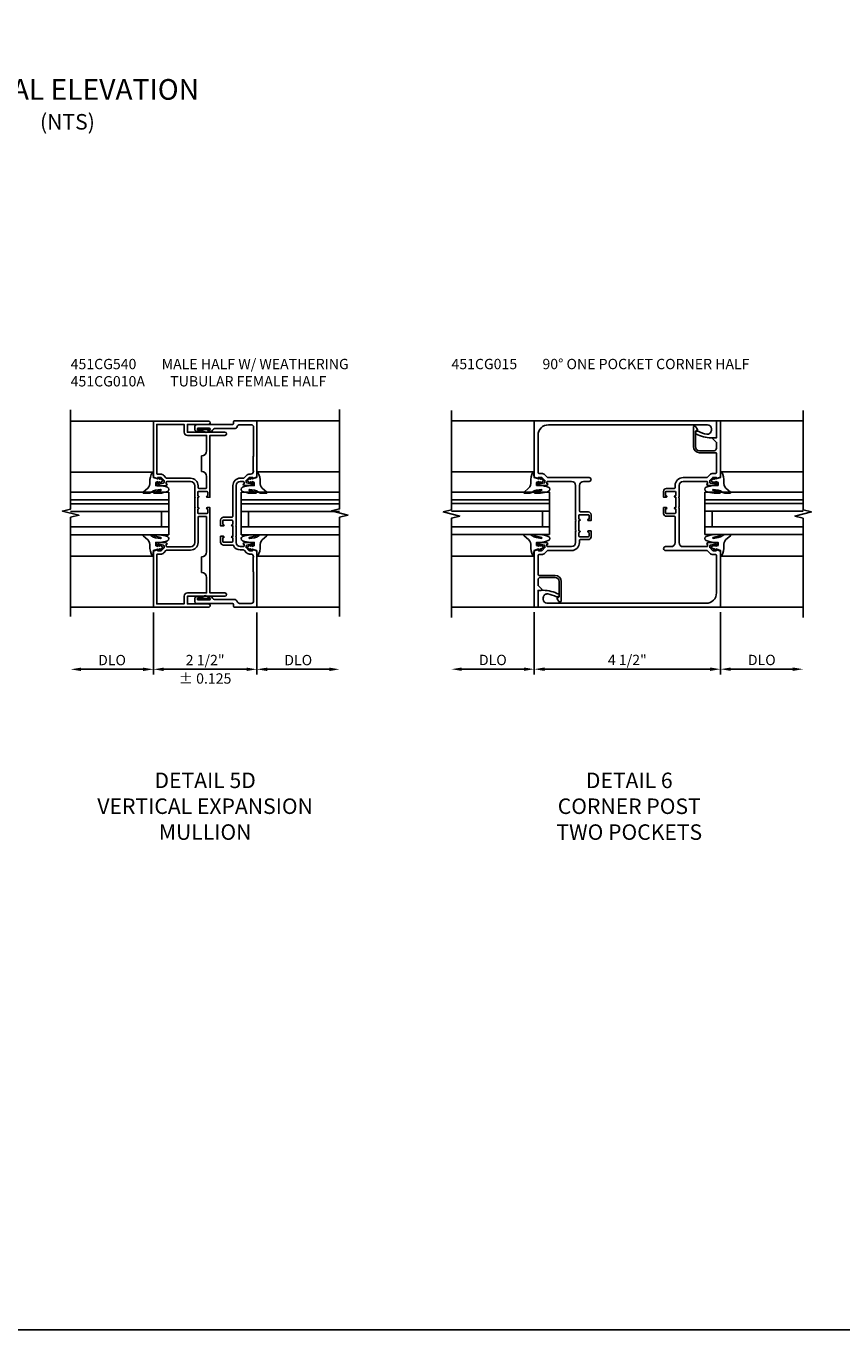
# Model space of a CAD drawing. Extents: x 0.4 to 99.6, y 0.4 to 62.7.
# Drawn here: x 46 to 65.8, y 0.4 to 31.9 of the extents above; entities that cross this region are included whole.
import ezdxf

# ---------------------------------------------------------------- set-up
doc = ezdxf.new("R2010")
doc.units = 0
doc.header["$LTSCALE"] = 0.5
doc.header["$MEASUREMENT"] = 0
doc.layers.get('0').update_dxf_attribs({"color": 4, "linetype": 'CONTINUOUS'})
for name, color, linetype in [('DIME', 2, 'CONTINUOUS'), ('FORMAT', 7, 'CONTINUOUS'), ('TEXT', 3, 'CONTINUOUS')]:
    doc.layers.add(name, color=color, linetype=linetype)
doc.styles.get("Standard").update_dxf_attribs({"font": 'arial.ttf'})
doc.dimstyles.get("Standard").update_dxf_attribs({"dimtxt": 0.25, "dimasz": 0.25, "dimexe": 0.125, "dimexo": 0.125, "dimgap": 0.094, "dimtad": 1, "dimdec": 4, "dimzin": 0, "dimdsep": 46, "dimlunit": 4, "dimtxsty": 'Standard', "dimcen": 0.0625, "dimclrd": 256, "dimclre": 256, "dimclrt": 256, "dimadec": 1, "dimazin": 2, "dimtfac": 1, "dimtdec": 4, "dimtofl": 0, "dimtmove": 0, "dimatfit": 3, "dimfxl": 0, "dimfrac": 2, "dimtolj": 1, "dimtzin": 0, "dimlwd": -1, "dimlwe": -1, "dimarcsym": 0})

# ---------------------------------------------------------------- blocks, each defined once
blk = doc.blocks.new('*D30')
at = {"layer": 'DIME'}
for p, q in [((49.125, 17.717), (49.125, 16.217)), ((47.375, 16.342), (48.875, 16.342))]:
    blk.add_line(p, q, dxfattribs=at)
for points in [[(47.375, 16.383), (47.375, 16.3), (47.125, 16.342)], [(48.875, 16.383), (48.875, 16.3), (49.125, 16.342)]]:
    blk.add_solid(points, dxfattribs=at)
at = {"layer": 'DIME', "insert": (48.125, 16.565), "char_height": 0.25, "attachment_point": 5}
blk.add_mtext('\\A1;DLO', dxfattribs=at)
blk = doc.blocks.new('*D31')
at = {"layer": 'DIME'}
for p, q in [((49.125, 17.717), (49.125, 16.217)), ((51.625, 17.718), (51.625, 16.217)), ((49.375, 16.342), (51.375, 16.342))]:
    blk.add_line(p, q, dxfattribs=at)
for points in [[(49.375, 16.383), (49.375, 16.3), (49.125, 16.342)], [(51.375, 16.383), (51.375, 16.3), (51.625, 16.342)]]:
    blk.add_solid(points, dxfattribs=at)
at = {"layer": 'DIME', "char_height": 0.25, "attachment_point": 5}
for s, insert in [('\\A1;2 1/2"', (50.375, 16.565)), ('\\A1;%%P 0.125', (50.375, 16.12))]:
    blk.add_mtext(s, dxfattribs=dict(at, insert=insert))
blk = doc.blocks.new('*D32')
at = {"layer": 'DIME'}
for p, q in [((51.625, 17.718), (51.625, 16.217)), ((51.875, 16.342), (53.375, 16.342))]:
    blk.add_line(p, q, dxfattribs=at)
for points in [[(51.875, 16.383), (51.875, 16.3), (51.625, 16.342)], [(53.375, 16.383), (53.375, 16.3), (53.625, 16.342)]]:
    blk.add_solid(points, dxfattribs=at)
at = {"layer": 'DIME', "insert": (52.625, 16.565), "char_height": 0.25, "attachment_point": 5}
blk.add_mtext('\\A1;DLO', dxfattribs=at)
blk = doc.blocks.new('*D47')
at = {"layer": 'DIME'}
for p, q in [((58.328, 17.72), (58.328, 16.22)), ((56.578, 16.345), (58.078, 16.345))]:
    blk.add_line(p, q, dxfattribs=at)
for points in [[(56.578, 16.386), (56.578, 16.303), (56.328, 16.345)], [(58.078, 16.386), (58.078, 16.303), (58.328, 16.345)]]:
    blk.add_solid(points, dxfattribs=at)
at = {"layer": 'DIME', "insert": (57.328, 16.568), "char_height": 0.25, "attachment_point": 5}
blk.add_mtext('\\A1;DLO', dxfattribs=at)
blk = doc.blocks.new('*D48')
at = {"layer": 'DIME'}
for p, q in [((58.328, 17.72), (58.328, 16.22)), ((62.828, 17.72), (62.828, 16.22)), ((58.578, 16.345), (62.578, 16.345))]:
    blk.add_line(p, q, dxfattribs=at)
for points in [[(58.578, 16.386), (58.578, 16.303), (58.328, 16.345)], [(62.578, 16.386), (62.578, 16.303), (62.828, 16.345)]]:
    blk.add_solid(points, dxfattribs=at)
at = {"layer": 'DIME', "insert": (60.578, 16.568), "char_height": 0.25, "attachment_point": 5}
blk.add_mtext('\\A1;4 1/2"', dxfattribs=at)
blk = doc.blocks.new('*D49')
at = {"layer": 'DIME'}
for p, q in [((62.828, 17.72), (62.828, 16.22)), ((63.078, 16.345), (64.578, 16.345))]:
    blk.add_line(p, q, dxfattribs=at)
for points in [[(63.078, 16.386), (63.078, 16.303), (62.828, 16.345)], [(64.578, 16.386), (64.578, 16.303), (64.828, 16.345)]]:
    blk.add_solid(points, dxfattribs=at)
at = {"layer": 'DIME', "insert": (63.828, 16.568), "char_height": 0.25, "attachment_point": 5}
blk.add_mtext('\\A1;DLO', dxfattribs=at)

msp = doc.modelspace()

# ---------------------------------------------------------------- linework, layer by layer
for p, q in [((49.125, 22.34215), (47.12499, 22.34215)), ((50.211, 22.15731), (50.477, 22.15731)), ((50.211, 22.15731), (50.229, 22.13931)), ((50.211, 22.13931), (50.477, 22.13931)), ((50.236, 22.15731), (50.254, 22.13931)), ((50.261, 22.15731), (50.279, 22.13931)), ((50.27, 22.09346), (50.27, 22.13931)), ((50.39285, 22.06514), (50.27345, 22.08699)), ((50.286, 22.15731), (50.304, 22.13931)), ((50.311, 22.15731), (50.329, 22.13931)), ((50.311, 22.10187), (50.311, 22.13931)), ((50.40231, 22.0775), (50.31368, 22.09598)), ((50.336, 22.15731), (50.354, 22.13931)), ((50.361, 22.15731), (50.379, 22.13931)), ((50.386, 22.15731), (50.404, 22.13931)), ((50.411, 22.15731), (50.429, 22.13931)), ((50.436, 22.15731), (50.454, 22.13931)), ((50.461, 22.15731), (50.479, 22.13931)), ((51.625, 22.34366), (53.62501, 22.34366)), ((58.32799, 22.34482), (56.32798, 22.34482)), ((62.82801, 22.34482), (64.82802, 22.34482)), ((49.125, 21.10724), (47.125, 21.10724)), ((51.625, 21.11167), (53.625, 21.11167)), ((58.328, 21.11169), (56.328, 21.11169)), ((62.828, 21.11255), (64.828, 21.11255)), ((49.49773, 20.62289), (47.12273, 20.62289)), ((49.49773, 20.62289), (49.49773, 19.59539)), ((51.2466, 20.62289), (53.6216, 20.62289)), ((51.2466, 20.62289), (51.2466, 19.59539)), ((58.70073, 20.62557), (56.32573, 20.62557)), ((58.70073, 20.62557), (58.70073, 19.59807)), ((62.45426, 20.62557), (64.82926, 20.62557)), ((62.45426, 20.62557), (62.45426, 19.59807)), ((49.49773, 20.43539), (47.12273, 20.43539)), ((49.49773, 20.34539), (47.12273, 20.34539)), ((51.2466, 20.43539), (53.6216, 20.43539)), ((51.2466, 20.34539), (53.6216, 20.34539)), ((58.70073, 20.43807), (56.32573, 20.43807)), ((58.70073, 20.34807), (56.32573, 20.34807)), ((62.45426, 20.43807), (64.82926, 20.43807)), ((62.45426, 20.34807), (64.82926, 20.34807)), ((49.49773, 20.15789), (47.12273, 20.15789)), ((49.32441, 20.15789), (49.32441, 19.78289)), ((51.2466, 20.15789), (53.6216, 20.15789)), ((51.41992, 20.15789), (51.41992, 19.78289)), ((58.70073, 20.16057), (56.32573, 20.16057)), ((58.52741, 20.16057), (58.52741, 19.78557)), ((62.45426, 20.16057), (64.82926, 20.16057)), ((62.62758, 20.16057), (62.62758, 19.78557)), ((49.49773, 19.78289), (47.12273, 19.78289)), ((49.49773, 19.59539), (47.12273, 19.59539)), ((51.2466, 19.78289), (53.6216, 19.78289)), ((51.2466, 19.59539), (53.6216, 19.59539)), ((58.70073, 19.78557), (56.32573, 19.78557)), ((58.70073, 19.59807), (56.32573, 19.59807)), ((62.45426, 19.78557), (64.82926, 19.78557)), ((62.45426, 19.59807), (64.82926, 19.59807)), ((49.125, 19.07263), (47.125, 19.07263)), ((51.625, 19.07706), (53.625, 19.07706)), ((58.328, 19.07708), (56.328, 19.07708)), ((62.828, 19.07795), (64.828, 19.07795)), ((50.21, 18.05081), (50.476, 18.05081)), ((50.21, 18.03281), (50.228, 18.05081)), ((50.21, 18.03281), (50.476, 18.03281)), ((50.235, 18.03281), (50.253, 18.05081)), ((50.26, 18.03281), (50.278, 18.05081)), ((50.269, 18.09666), (50.269, 18.05081)), ((50.39185, 18.12498), (50.27245, 18.10313)), ((50.285, 18.03281), (50.303, 18.05081)), ((50.31, 18.08825), (50.31, 18.05081)), ((50.31, 18.03281), (50.328, 18.05081)), ((50.40132, 18.11262), (50.31268, 18.09414)), ((50.335, 18.03281), (50.353, 18.05081)), ((50.36, 18.03281), (50.378, 18.05081)), ((50.385, 18.03281), (50.403, 18.05081)), ((50.41, 18.03281), (50.428, 18.05081)), ((50.435, 18.03281), (50.453, 18.05081)), ((50.46, 18.03281), (50.478, 18.05081)), ((49.125, 17.84165), (47.12499, 17.84165)), ((51.625, 17.84265), (53.62501, 17.84265)), ((58.32799, 17.84482), (56.32798, 17.84482)), ((62.82801, 17.84482), (64.82802, 17.84482))]:
    msp.add_line(p, q)
for points in [[(47.12499, 22.61615), (47.12499, 20.21616), (46.92501, 20.16614), (47.32499, 20.06616), (47.12499, 20.01616), (47.12499, 17.61615)], [(53.62501, 17.61866), (53.62501, 20.01865), (53.82499, 20.06867), (53.42501, 20.16865), (53.62501, 20.21865), (53.62501, 22.61866)], [(56.32798, 22.59482), (56.32798, 20.19483), (56.128, 20.14481), (56.52798, 20.04483), (56.32798, 19.99483), (56.32798, 17.59482)], [(64.82802, 22.59482), (64.82802, 20.19483), (65.028, 20.14481), (64.62802, 20.04483), (64.82802, 19.99483), (64.82802, 17.59482)]]:
    msp.add_lwpolyline(points)
for points in [[(49.2992, 19.2057), (49.2275, 19.2057), (49.2275, 19.2347), (49.125, 19.19867), (49.125, 17.84165), (50.46, 17.84165, 1), (50.46, 17.92165), (49.947, 17.92165), (49.947, 18.10965), (50.852, 18.10965, 1), (50.852, 18.18965), (50.49, 18.18965), (50.49, 20.24964), (50.4245, 20.24964, 1), (50.4245, 20.21864), (50.425, 20.21864, -0.41421356), (50.44, 20.20364), (50.44, 20.12864, -0.41421356), (50.42, 20.10864), (50.215, 20.10864, -0.41421356), (50.195, 20.12864), (50.195, 20.20364, -0.41421356), (50.21, 20.21864), (50.2105, 20.21864, 1), (50.2105, 20.24964), (50.195, 20.24964), (50.195, 20.49964), (50.2105, 20.49964, 1), (50.2105, 20.53064), (50.21, 20.53064, -0.41421356), (50.195, 20.54564), (50.195, 20.62064, -0.41421356), (50.215, 20.64064), (50.42, 20.64064, -0.41421356), (50.44, 20.62064), (50.44, 20.54564, -0.41421356), (50.425, 20.53064), (50.4245, 20.53064, 1), (50.4245, 20.49964), (50.49, 20.49964), (50.49, 21.99365), (50.852, 21.99365, 1), (50.852, 22.07365), (49.947, 22.07365), (49.947, 22.26165), (50.46, 22.26165, 1), (50.46, 22.34165), (49.125, 22.34165), (49.125, 20.98463), (49.2275, 20.9486), (49.2275, 20.9776), (49.2992, 20.9776, -0.19891237), (49.31688, 20.97027), (49.3835, 20.9036), (49.3835, 20.86165, -0.35411857), (49.36766, 20.84208), (49.2655, 20.81965), (49.2275, 20.81965), (49.2275, 20.84865), (49.2155, 20.84865, 0.41421356), (49.1955, 20.82865), (49.1955, 20.79965, 0.41421356), (49.2155, 20.77965), (49.4175, 20.77965, 0.41421356), (49.4555, 20.81765), (49.4335, 20.81765), (49.4335, 20.85465, -0.41421356), (49.4585, 20.87965), (50.025, 20.87965, -0.41421356), (50.125, 20.77965), (50.125, 20.50964), (50.135, 20.49964), (50.125, 20.48964), (50.125, 20.25964), (50.135, 20.24964), (50.125, 20.23964), (50.125, 19.40364, -0.41421356), (50.025, 19.30364), (49.4585, 19.30364, -0.41421356), (49.4335, 19.32864), (49.4335, 19.36564), (49.4555, 19.36564, 0.41421356), (49.4175, 19.40365), (49.2155, 19.40365, 0.41421356), (49.1955, 19.38365), (49.1955, 19.35465, 0.41421356), (49.2155, 19.33465), (49.2275, 19.33465), (49.2275, 19.36365), (49.2655, 19.36365), (49.36766, 19.34121, -0.35411857), (49.3835, 19.32165), (49.3835, 19.2797), (49.31688, 19.21302, -0.19891237)], [(50.41, 21.61865), (50.41, 21.99365), (49.947, 21.99365, -0.41421356), (49.867, 22.07365), (49.867, 22.26165), (49.205, 22.26165), (49.205, 21.0776, 0.41421356), (49.225, 21.0576), (49.2992, 21.0576, -0.19902026), (49.37348, 21.02681), (49.43472, 20.96552, 0.19902026), (49.44887, 20.95965), (50.025, 20.95965, -0.41421356), (50.205, 20.77965), (50.205, 20.73065, 0.41421356), (50.225, 20.71065), (50.39, 20.71065, 0.41421356), (50.41, 20.73065), (50.41, 21.00365, 0.41421356), (50.29, 21.12365), (50.29, 21.49865, 0.41421356)], [(51.125, 20.78281, -0.41421356), (51.225, 20.88281), (51.2915, 20.88281, -0.41421356), (51.3165, 20.85781), (51.3165, 20.82081), (51.2945, 20.82081, 0.41421356), (51.3325, 20.78281), (51.5345, 20.78281, 0.41421356), (51.5545, 20.80281), (51.5545, 20.83181, 0.41421356), (51.5345, 20.85181), (51.5225, 20.85181), (51.5225, 20.82281), (51.4845, 20.82281), (51.38234, 20.84525, -0.35411857), (51.3665, 20.86481), (51.3665, 20.90676), (51.43312, 20.97344, -0.19891237), (51.4508, 20.98076), (51.5225, 20.98076), (51.5225, 20.95176), (51.625, 20.98779), (51.625, 22.34481), (51.082, 22.34481, 0.41421356), (51.062, 22.32481), (51.062, 22.27831, -0.41421356), (51.042, 22.25831), (50.175, 22.25831, 0.41421356), (50.125, 22.20831), (50.125, 22.14131, 0.4141854), (50.175, 22.09131), (50.227, 22.0913, 1), (50.227, 22.1253), (50.21, 22.12531, -0.99995192), (50.21, 22.17131), (50.474, 22.17131, -0.99995192), (50.474, 22.12531), (50.457, 22.1253, 1), (50.457, 22.0913), (50.509, 22.09131, 0.31878361), (50.5562, 22.12481, -0.31881009), (50.6034, 22.15831), (51.082, 22.15831, 0.33977946), (51.14964, 22.21027, -0.33977946), (51.20761, 22.25481), (51.485, 22.25481, -0.41421356), (51.545, 22.19481), (51.545, 21.49631, -0.41421356), (51.535, 21.48631), (51.535, 21.14231, -0.41421356), (51.545, 21.13231), (51.545, 21.13076, -0.41421356), (51.475, 21.06076), (51.4508, 21.06076, 0.19902026), (51.37652, 21.02997), (51.31528, 20.96868, -0.19902026), (51.30113, 20.96281), (51.225, 20.96281, 0.41421356), (51.045, 20.78281), (51.045, 20.03781, -0.41421356), (51.025, 20.01781), (50.82, 20.01781, 0.41421356), (50.75, 19.94781), (50.75, 19.80681), (50.8155, 19.80681, 1), (50.8155, 19.83781), (50.815, 19.83781, -0.41421356), (50.8, 19.85281), (50.8, 19.92781, -0.41421356), (50.82, 19.94781), (51.025, 19.94781, -0.41421356), (51.045, 19.92781), (51.045, 19.85281, -0.41421356), (51.03, 19.83781), (51.0295, 19.83781, 1), (51.0295, 19.80681), (51.045, 19.80681), (51.045, 19.55681), (51.0295, 19.55681, 1), (51.0295, 19.52581), (51.03, 19.52581, -0.41421356), (51.045, 19.51081), (51.045, 19.43581, -0.41421356), (51.025, 19.41581), (50.82, 19.41581, -0.41421356), (50.8, 19.43581), (50.8, 19.51081, -0.41421356), (50.815, 19.52581), (50.8155, 19.52581, 1), (50.8155, 19.55681), (50.75, 19.55681), (50.75, 19.4158, 0.41421356), (50.82, 19.3458), (51.04214, 19.3458, -0.2967303), (51.06042, 19.3339, 0.2967303), (51.225, 19.2268), (51.30113, 19.2268, -0.19902026), (51.31528, 19.22094), (51.37652, 19.15964, 0.19902026), (51.4508, 19.12886), (51.475, 19.12886, -0.41421356), (51.545, 19.05886), (51.545, 19.05731, -0.41421356), (51.535, 19.04731), (51.535, 18.70331, -0.41421356), (51.545, 18.69331), (51.545, 17.99481, -0.41421356), (51.485, 17.93481), (51.20761, 17.93481, -0.33977946), (51.14964, 17.97935, 0.33977946), (51.082, 18.03131), (50.6034, 18.03131, -0.31881009), (50.5562, 18.06481, 0.31878361), (50.509, 18.09831), (50.457, 18.09831, 1), (50.457, 18.06431), (50.474, 18.06431, -0.99995192), (50.474, 18.01831), (50.21, 18.01831, -0.99995192), (50.21, 18.06431), (50.227, 18.06431, 1), (50.227, 18.09831), (50.175, 18.09831, 0.4141854), (50.125, 18.04831), (50.125, 17.98131, 0.41421356), (50.175, 17.93131), (51.042, 17.93131, -0.41421356), (51.062, 17.91131), (51.062, 17.86481, 0.41421356), (51.082, 17.84481), (51.625, 17.84481), (51.625, 19.20183), (51.5225, 19.23786), (51.5225, 19.20886), (51.4508, 19.20886, -0.19891237), (51.43312, 19.21618), (51.3665, 19.28286), (51.3665, 19.32481, -0.35411857), (51.38234, 19.34437), (51.4845, 19.36681), (51.5225, 19.36681), (51.5225, 19.33781), (51.5345, 19.33781, 0.41421356), (51.5545, 19.35781), (51.5545, 19.38681, 0.41421356), (51.5345, 19.40681), (51.3325, 19.40681, 0.41421356), (51.2945, 19.3688), (51.3165, 19.3688), (51.3165, 19.3318, -0.41421356), (51.2915, 19.3068), (51.225, 19.3068, -0.41421356), (51.125, 19.4068), (51.125, 19.54681), (51.115, 19.55681), (51.125, 19.56681), (51.125, 19.79681), (51.115, 19.80681), (51.125, 19.81681)], [(58.328, 20.98831), (58.4305, 20.95228), (58.4305, 20.98128), (58.5022, 20.98128, -0.19891237), (58.51988, 20.97396), (58.5865, 20.90728), (58.5865, 20.86533, -0.35411857), (58.57066, 20.84577), (58.4685, 20.82333), (58.4305, 20.82333), (58.4305, 20.85233), (58.4185, 20.85233, 0.41421356), (58.3985, 20.83233), (58.3985, 20.80333, 0.41421356), (58.4185, 20.78333), (58.6205, 20.78333, 0.41421356), (58.6585, 20.82133), (58.6365, 20.82133), (58.6365, 20.86333, -0.41421356), (58.6565, 20.88333), (59.228, 20.88333, -0.41421356), (59.328, 20.78333), (59.328, 19.94733), (59.338, 19.93733), (59.328, 19.92733), (59.328, 19.69733), (59.338, 19.68733), (59.328, 19.67733), (59.328, 19.40733, -0.41421356), (59.228, 19.30733), (58.6565, 19.30733, -0.41421356), (58.6365, 19.32733), (58.6365, 19.36932), (58.6585, 19.36932, 0.41421356), (58.6205, 19.40733), (58.4185, 19.40733, 0.41421356), (58.3985, 19.38733), (58.3985, 19.35833, 0.41421356), (58.4185, 19.33833), (58.4305, 19.33833), (58.4305, 19.36733), (58.4685, 19.36733), (58.57066, 19.34489, -0.35411857), (58.5865, 19.32533), (58.5865, 19.28338), (58.51988, 19.2167, -0.19891237), (58.5022, 19.20938), (58.4305, 19.20938), (58.4305, 19.23838), (58.328, 19.20235), (58.328, 17.84483), (58.422, 17.84483), (58.422, 18.25083), (58.49979, 18.25083, 0.66817864), (58.51039, 18.27644), (58.422, 18.36483), (58.422, 18.50333, -0.41421356), (58.482, 18.56333), (58.83111, 18.56333, -0.41421356), (58.93111, 18.46333), (58.93111, 18.09403), (58.8892, 18.06984, 0.4142051), (58.88371, 18.04935), (58.92152, 17.98385, 0.76745413), (58.98123, 17.99986), (58.98123, 18.46333, 0.41421356), (58.83123, 18.61333), (58.442, 18.61333, -0.41421356), (58.422, 18.63333), (58.422, 19.09538, -0.41421356), (58.442, 19.11538), (58.508, 19.11538, 0.19902026), (58.58228, 19.14616), (58.64353, 19.20747, -0.19902026), (58.65768, 19.21333), (59.228, 19.21333, 0.41421356), (59.422, 19.40733), (59.422, 19.46395, -0.30389094), (59.44049, 19.47633), (59.633, 19.47633, 0.41421356), (59.703, 19.54633), (59.703, 19.68733), (59.6375, 19.68733, 1), (59.6375, 19.65633), (59.638, 19.65633, -0.41421356), (59.653, 19.64133), (59.653, 19.56633, -0.41421356), (59.633, 19.54633), (59.428, 19.54633, -0.41421356), (59.408, 19.56633), (59.408, 19.64133, -0.41421356), (59.423, 19.65633), (59.4235, 19.65633, 1), (59.4235, 19.68733), (59.408, 19.68733), (59.408, 19.93733), (59.4235, 19.93733, 1), (59.4235, 19.96833), (59.423, 19.96833, -0.41421356), (59.408, 19.98333), (59.408, 20.05833, -0.41421356), (59.428, 20.07833), (59.633, 20.07833, -0.41421356), (59.653, 20.05833), (59.653, 19.98333, -0.41421356), (59.638, 19.96833), (59.6375, 19.96833, 1), (59.6375, 19.93733), (59.703, 19.93733), (59.703, 20.07833, 0.41421356), (59.633, 20.14833), (59.442, 20.14833, -0.41421356), (59.422, 20.16833), (59.422, 20.78333, -0.41421356), (59.522, 20.88333), (59.656, 20.88333, 1), (59.656, 20.97733), (58.65768, 20.97733, -0.19902026), (58.64353, 20.98319), (58.58228, 21.04449, 0.19902026), (58.508, 21.07528), (58.442, 21.07528, -0.41421356), (58.422, 21.09528), (58.422, 22.00083, -0.41421356), (58.672, 22.25083), (62.516, 22.25083, -0.41421356), (62.609, 22.15783), (62.609, 22.1171, -0.46104658), (62.50144, 22.02525, -0.08196204), (62.28912, 22.09579, 0.25777338), (62.26496, 22.0953), (62.23654, 22.07885, 0.58217212), (62.2369, 22.03537, 0.1276787), (62.609, 21.93878), (62.734, 21.93883), (62.734, 22.34483), (58.328, 22.34483)], [(62.828, 19.20133), (62.7255, 19.23736), (62.7255, 19.20836), (62.6538, 19.20836, -0.19891237), (62.63612, 19.21568), (62.5695, 19.28236), (62.5695, 19.32431, -0.35411857), (62.58534, 19.34387), (62.6875, 19.36631), (62.7255, 19.36631), (62.7255, 19.33731), (62.7375, 19.33731, 0.41421356), (62.7575, 19.35731), (62.7575, 19.38631, 0.41421356), (62.7375, 19.40631), (62.53551, 19.40631, 0.41421356), (62.4975, 19.3683), (62.5195, 19.3683), (62.5195, 19.32631, -0.41421356), (62.4995, 19.30631), (61.928, 19.30631, -0.41421356), (61.828, 19.40631), (61.828, 20.24231), (61.818, 20.25231), (61.828, 20.26231), (61.828, 20.49231), (61.818, 20.50231), (61.828, 20.51231), (61.828, 20.78231, -0.41421356), (61.928, 20.88231), (62.4995, 20.88231, -0.41421356), (62.5195, 20.86231), (62.5195, 20.82031), (62.4975, 20.82031, 0.41421356), (62.53551, 20.78231), (62.7375, 20.78231, 0.41421356), (62.7575, 20.80231), (62.7575, 20.83131, 0.41421356), (62.7375, 20.85131), (62.7255, 20.85131), (62.7255, 20.82231), (62.6875, 20.82231), (62.58534, 20.84475, -0.35411857), (62.5695, 20.86431), (62.5695, 20.90626), (62.63612, 20.97294, -0.19891237), (62.6538, 20.98026), (62.7255, 20.98026), (62.7255, 20.95126), (62.828, 20.98729), (62.828, 22.34481), (62.734, 22.34481), (62.734, 21.93881), (62.65621, 21.93881, 0.66817864), (62.64561, 21.9132), (62.734, 21.82481), (62.734, 21.68631, -0.41421356), (62.674, 21.62631), (62.32489, 21.62631, -0.41421356), (62.22489, 21.72631), (62.22489, 22.0956), (62.2668, 22.1198, 0.4142051), (62.27229, 22.14029), (62.23448, 22.20579, 0.76745413), (62.17477, 22.18978), (62.17477, 21.72631, 0.41421356), (62.32477, 21.57631), (62.714, 21.57631, -0.41421356), (62.734, 21.55631), (62.734, 21.09426, -0.41421356), (62.714, 21.07426), (62.648, 21.07426, 0.19902026), (62.57372, 21.04347), (62.51247, 20.98217, -0.19902026), (62.49832, 20.97631), (61.928, 20.97631, 0.41421356), (61.734, 20.78231), (61.734, 20.72569, -0.30389094), (61.71551, 20.71331), (61.523, 20.71331, 0.41421356), (61.453, 20.64331), (61.453, 20.50231), (61.5185, 20.50231, 1), (61.5185, 20.53331), (61.518, 20.53331, -0.41421356), (61.503, 20.54831), (61.503, 20.62331, -0.41421356), (61.523, 20.64331), (61.728, 20.64331, -0.41421356), (61.748, 20.62331), (61.748, 20.54831, -0.41421356), (61.733, 20.53331), (61.7325, 20.53331, 1), (61.7325, 20.50231), (61.748, 20.50231), (61.748, 20.25231), (61.7325, 20.25231, 1), (61.7325, 20.22131), (61.733, 20.22131, -0.41421356), (61.748, 20.20631), (61.748, 20.13131, -0.41421356), (61.728, 20.11131), (61.523, 20.11131, -0.41421356), (61.503, 20.13131), (61.503, 20.20631, -0.41421356), (61.518, 20.22131), (61.5185, 20.22131, 1), (61.5185, 20.25231), (61.453, 20.25231), (61.453, 20.11131, 0.41421356), (61.523, 20.04131), (61.714, 20.04131, -0.41421356), (61.734, 20.02131), (61.734, 19.40631, -0.41421356), (61.634, 19.30631), (61.5, 19.30631, 1), (61.5, 19.21231), (62.49832, 19.21231, -0.19902026), (62.51247, 19.20645), (62.57372, 19.14514, 0.19902026), (62.648, 19.11436), (62.714, 19.11436, -0.41421356), (62.734, 19.09436), (62.734, 18.18881, -0.41421356), (62.484, 17.93881), (58.64, 17.93881, -0.41421356), (58.547, 18.03181), (58.547, 18.07253, -0.46104658), (58.65456, 18.16439, -0.08196204), (58.86688, 18.09385, 0.25777338), (58.89104, 18.09433), (58.91946, 18.11079, 0.58217212), (58.9191, 18.15427, 0.1276787), (58.547, 18.25086), (58.422, 18.25081), (58.422, 17.84481), (62.828, 17.84481)], [(58.43973, 20.97156), (58.43485, 20.94474), (58.32762, 20.97887), (58.32274, 21.03982), (58.32573, 21.11537), (58.29472, 21.10528, 0.12571003), (58.24297, 20.87329, -0.22608372), (58.19326, 20.71971), (58.08232, 20.62415, 0.64497623), (58.09406, 20.59822), (58.22329, 20.5998, 0.15186916), (58.26773, 20.61615), (58.32765, 20.65465, -0.02934547), (58.37954, 20.67205), (58.50133, 20.68928, -0.65381171), (58.50832, 20.66904), (58.34307, 20.62494, 0.88863557), (58.34513, 20.5998), (58.47938, 20.5998, 0.06420465), (58.66799, 20.64223, 0.6896355), (58.66799, 20.74484, 0.07035609), (58.47938, 20.78607), (58.38367, 20.78607), (58.38367, 20.85942), (58.43729, 20.88136), (58.44217, 20.84235), (58.47872, 20.87648), (58.50066, 20.84479), (58.55427, 20.90574), (58.48847, 20.96181), (58.47872, 20.93743)], [(62.71526, 20.97156), (62.72013, 20.94474), (62.82737, 20.97887), (62.83224, 21.03982), (62.82926, 21.11537), (62.86027, 21.10528, -0.12571003), (62.91201, 20.87329, 0.22608372), (62.96173, 20.71971), (63.07267, 20.62415, -0.64497623), (63.06093, 20.59822), (62.93169, 20.5998, -0.15186916), (62.88726, 20.61615), (62.82733, 20.65465, 0.02934547), (62.77545, 20.67205), (62.65365, 20.68928, 0.65381171), (62.64667, 20.66904), (62.81192, 20.62494, -0.88863557), (62.80985, 20.5998), (62.67561, 20.5998, -0.06420465), (62.48699, 20.64223, -0.6896355), (62.48699, 20.74484, -0.07035609), (62.67561, 20.78607), (62.77131, 20.78607), (62.77131, 20.85942), (62.71769, 20.88136), (62.71282, 20.84235), (62.67626, 20.87648), (62.65433, 20.84479), (62.60071, 20.90574), (62.66651, 20.96181), (62.67626, 20.93743)], [(49.23673, 20.96888), (49.23185, 20.94206), (49.12462, 20.97619), (49.11974, 21.03714), (49.12273, 21.11269), (49.09172, 21.1026, 0.12571003), (49.03997, 20.87061, -0.22608372), (48.99026, 20.71702), (48.87932, 20.62147, 0.64497623), (48.89106, 20.59553), (49.02029, 20.59711, 0.15186916), (49.06473, 20.61347), (49.12465, 20.65197, -0.02934547), (49.17654, 20.66936), (49.29833, 20.68659, -0.65381171), (49.30532, 20.66635), (49.14007, 20.62226, 0.88863557), (49.14213, 20.59711), (49.27638, 20.59711, 0.06420465), (49.46499, 20.63955, 0.6896355), (49.46499, 20.74215, 0.07035609), (49.27638, 20.78339), (49.18067, 20.78339), (49.18067, 20.85673), (49.23429, 20.87867), (49.23917, 20.83967), (49.27572, 20.8738), (49.29766, 20.84211), (49.35127, 20.90305), (49.28547, 20.95912), (49.27572, 20.93475)], [(51.5076, 20.96888), (51.51247, 20.94206), (51.61971, 20.97619), (51.62458, 21.03714), (51.6216, 21.11269), (51.65261, 21.1026, -0.12571003), (51.70435, 20.87061, 0.22608372), (51.75407, 20.71702), (51.86501, 20.62147, -0.64497623), (51.85327, 20.59553), (51.72403, 20.59711, -0.15186916), (51.6796, 20.61347), (51.61967, 20.65197, 0.02934547), (51.56779, 20.66936), (51.44599, 20.68659, 0.65381171), (51.43901, 20.66635), (51.60426, 20.62226, -0.88863557), (51.60219, 20.59711), (51.46795, 20.59711, -0.06420465), (51.27933, 20.63955, -0.6896355), (51.27933, 20.74215, -0.07035609), (51.46795, 20.78339), (51.56365, 20.78339), (51.56365, 20.85673), (51.51003, 20.87867), (51.50516, 20.83967), (51.4686, 20.8738), (51.44667, 20.84211), (51.39305, 20.90305), (51.45885, 20.95912), (51.4686, 20.93475)], [(49.947, 18.18965), (50.41, 18.18965), (50.41, 18.56465, 0.41421356), (50.29, 18.68465), (50.29, 19.05965, 0.41421356), (50.41, 19.17965), (50.41, 20.01864, 0.41421356), (50.39, 20.03864), (50.225, 20.03864, 0.41421356), (50.205, 20.01864), (50.205, 19.40364, -0.41421356), (50.025, 19.22364), (49.44887, 19.22364, 0.19902026), (49.43472, 19.21778), (49.37348, 19.15648, -0.19902026), (49.2992, 19.1257), (49.225, 19.1257, 0.41421356), (49.205, 19.1057), (49.205, 17.92165), (49.867, 17.92165), (49.867, 18.10965, -0.41421356)], [(49.23673, 19.2219), (49.23185, 19.24871), (49.12462, 19.21458), (49.11974, 19.15364), (49.12273, 19.07808), (49.09172, 19.08817, -0.12571003), (49.03997, 19.32017, 0.22608372), (48.99026, 19.47375), (48.87932, 19.56931, -0.64497623), (48.89106, 19.59524), (49.02029, 19.59366, -0.15186916), (49.06473, 19.57731), (49.12465, 19.5388, 0.02934547), (49.17654, 19.52141), (49.29833, 19.50418, 0.65381171), (49.30532, 19.52442), (49.14007, 19.56851, -0.88863557), (49.14213, 19.59366), (49.27638, 19.59366, -0.06420465), (49.46499, 19.55123, -0.6896355), (49.46499, 19.44862, -0.07035609), (49.27638, 19.40739), (49.18067, 19.40739), (49.18067, 19.33404), (49.23429, 19.3121), (49.23917, 19.35111), (49.27572, 19.31697), (49.29766, 19.34867), (49.35127, 19.28772), (49.28547, 19.23165), (49.27572, 19.25603)], [(51.5076, 19.2219), (51.51247, 19.24871), (51.61971, 19.21458), (51.62458, 19.15364), (51.6216, 19.07808), (51.65261, 19.08817, 0.12571003), (51.70435, 19.32017, -0.22608372), (51.75407, 19.47375), (51.86501, 19.56931, 0.64497623), (51.85327, 19.59524), (51.72403, 19.59366, 0.15186916), (51.6796, 19.57731), (51.61967, 19.5388, -0.02934547), (51.56779, 19.52141), (51.44599, 19.50418, -0.65381171), (51.43901, 19.52442), (51.60426, 19.56851, 0.88863557), (51.60219, 19.59366), (51.46795, 19.59366, 0.06420465), (51.27933, 19.55123, 0.6896355), (51.27933, 19.44862, 0.07035609), (51.46795, 19.40739), (51.56365, 19.40739), (51.56365, 19.33404), (51.51003, 19.3121), (51.50516, 19.35111), (51.4686, 19.31697), (51.44667, 19.34867), (51.39305, 19.28772), (51.45885, 19.23165), (51.4686, 19.25603)], [(58.43973, 19.22458), (58.43485, 19.2514), (58.32762, 19.21727), (58.32274, 19.15632), (58.32573, 19.08077), (58.29472, 19.09086, -0.12571003), (58.24297, 19.32285, 0.22608372), (58.19326, 19.47643), (58.08232, 19.57199, -0.64497623), (58.09406, 19.59792), (58.22329, 19.59634, -0.15186916), (58.26773, 19.57999), (58.32765, 19.54149, 0.02934547), (58.37954, 19.52409), (58.50133, 19.50686, 0.65381171), (58.50832, 19.5271), (58.34307, 19.57119, -0.88863557), (58.34513, 19.59634), (58.47938, 19.59634, -0.06420465), (58.66799, 19.55391, -0.6896355), (58.66799, 19.4513, -0.07035609), (58.47938, 19.41007), (58.38367, 19.41007), (58.38367, 19.33672), (58.43729, 19.31478), (58.44217, 19.35379), (58.47872, 19.31966), (58.50066, 19.35135), (58.55427, 19.2904), (58.48847, 19.23433), (58.47872, 19.25871)], [(62.71526, 19.22458), (62.72013, 19.2514), (62.82737, 19.21727), (62.83224, 19.15632), (62.82926, 19.08077), (62.86027, 19.09086, 0.12571003), (62.91201, 19.32285, -0.22608372), (62.96173, 19.47643), (63.07267, 19.57199, 0.64497623), (63.06093, 19.59792), (62.93169, 19.59634, 0.15186916), (62.88726, 19.57999), (62.82733, 19.54149, -0.02934547), (62.77545, 19.52409), (62.65365, 19.50686, -0.65381171), (62.64667, 19.5271), (62.81192, 19.57119, 0.88863557), (62.80985, 19.59634), (62.67561, 19.59634, 0.06420465), (62.48699, 19.55391, 0.6896355), (62.48699, 19.4513, 0.07035609), (62.67561, 19.41007), (62.77131, 19.41007), (62.77131, 19.33672), (62.71769, 19.31478), (62.71282, 19.35379), (62.67626, 19.31966), (62.65433, 19.35135), (62.60071, 19.2904), (62.66651, 19.23433), (62.67626, 19.25871)]]:
    msp.add_lwpolyline(points, format="xyb", close=True)
for centre, radius, start, end in [((50.211, 22.14831), 0.009, 90, 270.01216), ((50.2778, 22.09346), 0.0078, 180, 236.0645), ((50.3188, 22.10187), 0.0078, 179.8733, 229.021), ((50.3972, 22.07161), 0.0078, 236.0666, 49.0205), ((50.477, 22.14831), 0.009, 270.00609, 89.9941), ((50.21, 18.04181), 0.009, 89.98784, 270), ((50.2768, 18.09666), 0.0078, 123.9355, 180), ((50.3178, 18.08825), 0.0078, 130.979, 180.1267), ((50.3962, 18.11851), 0.0078, 310.9795, 123.9334), ((50.476, 18.04181), 0.009, 270.0059, 89.99391)]:
    msp.add_arc(centre, radius, start, end)
at = {"layer": 'FORMAT'}
msp.add_lwpolyline([(99.5645, 0.375), (0.375, 0.375), (0.375, 62.70791)], dxfattribs=at)

# ---------------------------------------------------------------- texts
at = {"layer": 'TEXT'}
for s, insert, char_height, width, attachment_point in [('TYPICAL ELEVATION', (47.04749, 30.60792), 0.5, 8.8648818, 2), ('451CG540^IMALE HALF W/ WEATHERING\\P451CG010A^ITUBULAR FEMALE HALF', (47.12499, 23.84531), 0.25, 10, 1), ('451CG015^I90%%D ONE POCKET CORNER HALF', (56.32798, 23.84582), 0.25, 10, 1), ('DETAIL 5D\\PVERTICAL EXPANSION MULLION', (50.375, 13.84582), 0.375, 5.5311221, 2), ('DETAIL 6\\PCORNER POST\\PTWO POCKETS', (60.625, 13.84481), 0.375, 3.8420873, 2)]:
    msp.add_mtext(s, dxfattribs=dict(at, insert=insert, char_height=char_height, width=width, attachment_point=attachment_point))
at = {"layer": 'TEXT', "insert": (47.04749, 29.76227), "char_height": 0.375, "attachment_point": 2}
msp.add_mtext_dynamic_manual_height_columns('(NTS)', width=1.6400141, gutter_width=1.25, heights=[0], dxfattribs=at)

# ---------------------------------------------------------------- dimensions: what is measured, and where the dimension line sits
at = {"layer": 'DIME'}
for base, p1, p2, text, override, picture, middle in [((49.125, 16.34165), (47.12499, 17.61615), (49.125, 17.84165), 'DLO', {"dimse1": 1}, '*D30', (48.12499, 16.565)), ((51.625, 16.34165), (49.125, 17.84165), (51.625, 17.84265), '<>\\X%%P 0.125', {"dimtmove": 1}, '*D31', (50.375, 16.34165)), ((53.62501, 16.34165), (51.625, 17.84265), (53.62501, 17.61866), 'DLO', {"dimse2": 1, "dimtmove": 1}, '*D32', (52.62501, 16.565)), ((58.32799, 16.34482), (56.32798, 17.59482), (58.32799, 17.84482), 'DLO', {"dimse1": 1}, '*D47', (57.32799, 16.56817)), ((64.82802, 16.34482), (62.82801, 17.84482), (64.82802, 17.59482), 'DLO', {"dimse2": 1, "dimtmove": 1}, '*D49', (63.82802, 16.56817))]:
    dim = msp.add_linear_dim(base=base, p1=p1, p2=p2, text=text, dimstyle='Standard', override=override, dxfattribs=at)
    dim.commit()
    dim.dimension.update_dxf_attribs({"geometry": picture, "text_midpoint": middle})
dim = msp.add_linear_dim(base=(62.82801, 16.34482), p1=(58.32799, 17.84482), p2=(62.82801, 17.84482), dimstyle='Standard', override={"dimtmove": 1}, dxfattribs=at)
dim.commit()
dim.dimension.update_dxf_attribs({"geometry": '*D48', "text_midpoint": (60.578, 16.56808)})

doc.saveas('drawing.dxf')
